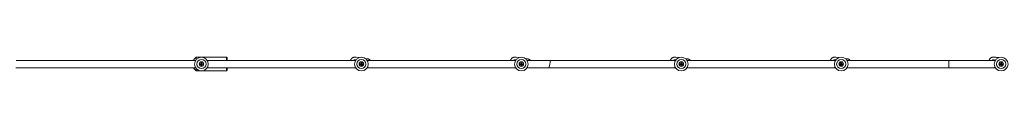
# Model space of a CAD drawing. Units: millimetres. Extents: x -7142 to 7278, y -4867 to 4826.
# Drawn here: x 2119 to 4274, y 2976 to 3006 of the extents above; entities that cross this region are included whole.
import ezdxf

# ---------------------------------------------------------------- set-up
doc = ezdxf.new("R2010")
doc.units = ezdxf.units.MM
doc.linetypes.add('K5LT_THIN', pattern=[0])

# ---------------------------------------------------------------- blocks, each defined once
blk = doc.blocks.new('U1')
at = {"color": 7, "linetype": 'K5LT_THIN', "lineweight": 18}
for p, q in [((2112, 2998.6), (2504.6, 2998.6)), ((2112.1, 2998.6), (2500.8, 2998.6)), ((2500.8, 3000.6), (2505.8, 3005.6)), ((2500.8, 3000.6), (2500.8, 2998.6)), ((2505.8, 3005.6), (2572.3, 3005.6)), ((2505.8, 3005.6), (2505.8, 3000.2)), ((2530, 2998.6), (2854.6, 2998.6)), ((2572.3, 3005.6), (2573.8, 3004.1)), ((2572.3, 3005.6), (2572.3, 2998.6)), ((2573.8, 3004.1), (2573.8, 2998.6)), ((2573.8, 2998.6), (2854.6, 2998.6)), ((2573.8, 2998.6), (2843.8, 2998.6)), ((2850.2, 2998.6), (2854.6, 2998.6)), ((2855.4, 2999.7), (2854.8, 2999.8)), ((2862.4, 3004.8), (2855.7, 3005.7)), ((2879.8, 3002.2), (2876.1, 3002.8)), ((2880, 2998.6), (3204.6, 2998.6)), ((2887.2, 2998.6), (3204.6, 2998.6)), ((2887.2, 2998.6), (3193.8, 2998.6)), ((3200.2, 2998.6), (3204.6, 2998.6)), ((3205.4, 2999.7), (3204.8, 2999.8)), ((3212.4, 3004.8), (3205.7, 3005.7)), ((3229.8, 3002.2), (3226.1, 3002.8)), ((3230, 2998.6), (3554.6, 2998.6)), ((3237.2, 2998.6), (3554.6, 2998.6)), ((3237.2, 2998.6), (3543.8, 2998.6)), ((3550.2, 2998.6), (3554.6, 2998.6)), ((3555.4, 2999.7), (3554.8, 2999.8)), ((3562.4, 3004.8), (3555.7, 3005.7)), ((3579.8, 3002.2), (3576.1, 3002.8)), ((3580, 2998.6), (3904.6, 2998.6)), ((3587.2, 2998.6), (3904.6, 2998.6)), ((3587.2, 2998.6), (3893.8, 2998.6)), ((3900.2, 2998.6), (3904.6, 2998.6)), ((3905.4, 2999.7), (3904.8, 2999.8)), ((3912.4, 3004.8), (3905.7, 3005.7)), ((3929.8, 3002.2), (3926.1, 3002.8)), ((3930, 2998.6), (4254.6, 2998.6)), ((3937.2, 2998.6), (4254.6, 2998.6)), ((3937.2, 2998.6), (4241, 2998.6)), ((4250.2, 2998.6), (4254.6, 2998.6)), ((4255.1, 2999.4), (4252, 2999.8)), ((4261.6, 3004.5), (4252.9, 3005.7)), ((4262.4, 3004.8), (4255.7, 3005.7)), ((2111.4, 2982.6), (2504.6, 2982.6)), ((2500.8, 2982.6), (2500.8, 2980.6)), ((2500.8, 2980.6), (2505.8, 2975.6)), ((2505.8, 2981), (2505.8, 2975.6)), ((2505.8, 2975.6), (2572.3, 2975.6)), ((2516.7, 2991.2), (2514.7, 2991.2)), ((2514.7, 2991.2), (2516.5, 2990.8)), ((2514.7, 2991.2), (2514.7, 2990)), ((2514.7, 2990), (2516.5, 2990.5)), ((2514.7, 2990), (2516.7, 2990)), ((2516.5, 2990.5), (2516.5, 2990.8)), ((2516.5, 2990.8), (2517.2, 2990.8)), ((2517.2, 2990.5), (2516.5, 2990.5)), ((2517.9, 2993.2), (2516.7, 2993.2)), ((2516.7, 2993.2), (2517.2, 2991.5)), ((2516.7, 2993.2), (2516.7, 2991.2)), ((2516.7, 2991.2), (2517.2, 2990.8)), ((2516.7, 2990), (2517.2, 2990.5)), ((2516.7, 2990), (2516.7, 2988)), ((2516.7, 2988), (2517.2, 2989.8)), ((2516.7, 2988), (2517.9, 2988)), ((2517.2, 2991.5), (2517.5, 2991.5)), ((2517.2, 2990.8), (2517.2, 2991.5)), ((2517.2, 2989.8), (2517.2, 2990.5)), ((2517.5, 2989.8), (2517.2, 2989.8)), ((2517.9, 2993.2), (2517.5, 2991.5)), ((2517.5, 2991.5), (2517.5, 2990.8)), ((2517.9, 2991.2), (2517.5, 2990.8)), ((2517.5, 2990.8), (2518.2, 2990.8)), ((2518.2, 2990.5), (2517.5, 2990.5)), ((2517.9, 2990), (2517.5, 2990.5)), ((2517.5, 2990.5), (2517.5, 2989.8)), ((2517.9, 2988), (2517.5, 2989.8)), ((2517.9, 2991.2), (2517.9, 2993.2)), ((2519.9, 2991.2), (2517.9, 2991.2)), ((2517.9, 2988), (2517.9, 2990)), ((2517.9, 2990), (2519.9, 2990)), ((2519.9, 2991.2), (2518.2, 2990.8)), ((2518.2, 2990.8), (2518.2, 2990.5)), ((2519.9, 2990), (2518.2, 2990.5)), ((2519.9, 2990), (2519.9, 2991.2)), ((2530, 2982.6), (2854.6, 2982.6)), ((2572.3, 2982.6), (2572.3, 2975.6)), ((2572.3, 2975.6), (2573.8, 2977.1)), ((2573.8, 2982.6), (2573.8, 2977.1)), ((2866.7, 2991.2), (2864.7, 2991.2)), ((2864.7, 2991.2), (2866.5, 2990.8)), ((2864.7, 2991.2), (2864.7, 2990)), ((2864.7, 2990), (2866.5, 2990.5)), ((2864.7, 2990), (2866.7, 2990)), ((2866.5, 2990.5), (2866.5, 2990.8)), ((2866.5, 2990.8), (2867.2, 2990.8)), ((2867.2, 2990.5), (2866.5, 2990.5)), ((2867.9, 2993.2), (2866.7, 2993.2)), ((2866.7, 2993.2), (2867.2, 2991.5)), ((2866.7, 2993.2), (2866.7, 2991.2)), ((2866.7, 2991.2), (2867.2, 2990.8)), ((2866.7, 2990), (2867.2, 2990.5)), ((2866.7, 2990), (2866.7, 2988)), ((2866.7, 2988), (2867.2, 2989.8)), ((2866.7, 2988), (2867.9, 2988)), ((2867.2, 2991.5), (2867.5, 2991.5)), ((2867.2, 2990.8), (2867.2, 2991.5)), ((2867.2, 2989.8), (2867.2, 2990.5)), ((2867.5, 2989.8), (2867.2, 2989.8)), ((2867.9, 2993.2), (2867.5, 2991.5)), ((2867.5, 2991.5), (2867.5, 2990.8)), ((2867.9, 2991.2), (2867.5, 2990.8)), ((2867.5, 2990.8), (2868.2, 2990.8)), ((2868.2, 2990.5), (2867.5, 2990.5)), ((2867.9, 2990), (2867.5, 2990.5)), ((2867.5, 2990.5), (2867.5, 2989.8)), ((2867.9, 2988), (2867.5, 2989.8)), ((2867.9, 2991.2), (2867.9, 2993.2)), ((2869.9, 2991.2), (2867.9, 2991.2)), ((2867.9, 2988), (2867.9, 2990)), ((2867.9, 2990), (2869.9, 2990)), ((2869.9, 2991.2), (2868.2, 2990.8)), ((2868.2, 2990.8), (2868.2, 2990.5)), ((2869.9, 2990), (2868.2, 2990.5)), ((2869.9, 2990), (2869.9, 2991.2)), ((2880, 2982.6), (3204.6, 2982.6)), ((3216.7, 2991.2), (3214.7, 2991.2)), ((3214.7, 2991.2), (3216.5, 2990.8)), ((3214.7, 2991.2), (3214.7, 2990)), ((3214.7, 2990), (3216.5, 2990.5)), ((3214.7, 2990), (3216.7, 2990)), ((3216.5, 2990.5), (3216.5, 2990.8)), ((3216.5, 2990.8), (3217.2, 2990.8)), ((3217.2, 2990.5), (3216.5, 2990.5)), ((3217.9, 2993.2), (3216.7, 2993.2)), ((3216.7, 2993.2), (3217.2, 2991.5)), ((3216.7, 2993.2), (3216.7, 2991.2)), ((3216.7, 2991.2), (3217.2, 2990.8)), ((3216.7, 2990), (3217.2, 2990.5)), ((3216.7, 2990), (3216.7, 2988)), ((3216.7, 2988), (3217.2, 2989.8)), ((3216.7, 2988), (3217.9, 2988)), ((3217.2, 2991.5), (3217.5, 2991.5)), ((3217.2, 2990.8), (3217.2, 2991.5)), ((3217.2, 2989.8), (3217.2, 2990.5)), ((3217.5, 2989.8), (3217.2, 2989.8)), ((3217.9, 2993.2), (3217.5, 2991.5)), ((3217.5, 2991.5), (3217.5, 2990.8)), ((3217.9, 2991.2), (3217.5, 2990.8)), ((3217.5, 2990.8), (3218.2, 2990.8)), ((3218.2, 2990.5), (3217.5, 2990.5)), ((3217.9, 2990), (3217.5, 2990.5)), ((3217.5, 2990.5), (3217.5, 2989.8)), ((3217.9, 2988), (3217.5, 2989.8)), ((3217.9, 2991.2), (3217.9, 2993.2)), ((3219.9, 2991.2), (3217.9, 2991.2)), ((3217.9, 2988), (3217.9, 2990)), ((3217.9, 2990), (3219.9, 2990)), ((3219.9, 2991.2), (3218.2, 2990.8)), ((3218.2, 2990.8), (3218.2, 2990.5)), ((3219.9, 2990), (3218.2, 2990.5)), ((3219.9, 2990), (3219.9, 2991.2)), ((3230, 2982.6), (3554.6, 2982.6)), ((3566.7, 2991.2), (3564.7, 2991.2)), ((3564.7, 2991.2), (3566.5, 2990.8)), ((3564.7, 2991.2), (3564.7, 2990)), ((3564.7, 2990), (3566.5, 2990.5)), ((3564.7, 2990), (3566.7, 2990)), ((3566.5, 2990.5), (3566.5, 2990.8)), ((3566.5, 2990.8), (3567.2, 2990.8)), ((3567.2, 2990.5), (3566.5, 2990.5)), ((3567.9, 2993.2), (3566.7, 2993.2)), ((3566.7, 2993.2), (3567.2, 2991.5)), ((3566.7, 2993.2), (3566.7, 2991.2)), ((3566.7, 2991.2), (3567.2, 2990.8)), ((3566.7, 2990), (3567.2, 2990.5)), ((3566.7, 2990), (3566.7, 2988)), ((3566.7, 2988), (3567.2, 2989.8)), ((3566.7, 2988), (3567.9, 2988)), ((3567.2, 2991.5), (3567.5, 2991.5)), ((3567.2, 2990.8), (3567.2, 2991.5)), ((3567.2, 2989.8), (3567.2, 2990.5)), ((3567.5, 2989.8), (3567.2, 2989.8)), ((3567.9, 2993.2), (3567.5, 2991.5)), ((3567.5, 2991.5), (3567.5, 2990.8)), ((3567.9, 2991.2), (3567.5, 2990.8)), ((3567.5, 2990.8), (3568.2, 2990.8)), ((3568.2, 2990.5), (3567.5, 2990.5)), ((3567.9, 2990), (3567.5, 2990.5)), ((3567.5, 2990.5), (3567.5, 2989.8)), ((3567.9, 2988), (3567.5, 2989.8)), ((3567.9, 2991.2), (3567.9, 2993.2)), ((3569.9, 2991.2), (3567.9, 2991.2)), ((3567.9, 2988), (3567.9, 2990)), ((3567.9, 2990), (3569.9, 2990)), ((3569.9, 2991.2), (3568.2, 2990.8)), ((3568.2, 2990.8), (3568.2, 2990.5)), ((3569.9, 2990), (3568.2, 2990.5)), ((3569.9, 2990), (3569.9, 2991.2)), ((3580, 2982.6), (3904.6, 2982.6)), ((3916.7, 2991.2), (3914.7, 2991.2)), ((3914.7, 2991.2), (3916.5, 2990.8)), ((3914.7, 2991.2), (3914.7, 2990)), ((3914.7, 2990), (3916.5, 2990.5)), ((3914.7, 2990), (3916.7, 2990)), ((3916.5, 2990.5), (3916.5, 2990.8)), ((3916.5, 2990.8), (3917.2, 2990.8)), ((3917.2, 2990.5), (3916.5, 2990.5)), ((3917.9, 2993.2), (3916.7, 2993.2)), ((3916.7, 2993.2), (3917.2, 2991.5)), ((3916.7, 2993.2), (3916.7, 2991.2)), ((3916.7, 2991.2), (3917.2, 2990.8)), ((3916.7, 2990), (3917.2, 2990.5)), ((3916.7, 2990), (3916.7, 2988)), ((3916.7, 2988), (3917.2, 2989.8)), ((3916.7, 2988), (3917.9, 2988)), ((3917.2, 2991.5), (3917.5, 2991.5)), ((3917.2, 2990.8), (3917.2, 2991.5)), ((3917.2, 2989.8), (3917.2, 2990.5)), ((3917.5, 2989.8), (3917.2, 2989.8)), ((3917.9, 2993.2), (3917.5, 2991.5)), ((3917.5, 2991.5), (3917.5, 2990.8)), ((3917.9, 2991.2), (3917.5, 2990.8)), ((3917.5, 2990.8), (3918.2, 2990.8)), ((3918.2, 2990.5), (3917.5, 2990.5)), ((3917.9, 2990), (3917.5, 2990.5)), ((3917.5, 2990.5), (3917.5, 2989.8)), ((3917.9, 2988), (3917.5, 2989.8)), ((3917.9, 2991.2), (3917.9, 2993.2)), ((3919.9, 2991.2), (3917.9, 2991.2)), ((3917.9, 2988), (3917.9, 2990)), ((3917.9, 2990), (3919.9, 2990)), ((3919.9, 2991.2), (3918.2, 2990.8)), ((3918.2, 2990.8), (3918.2, 2990.5)), ((3919.9, 2990), (3918.2, 2990.5)), ((3919.9, 2990), (3919.9, 2991.2)), ((3930, 2982.6), (4254.6, 2982.6)), ((4266.7, 2991.2), (4264.7, 2991.2)), ((4264.7, 2991.2), (4266.5, 2990.8)), ((4264.7, 2991.2), (4264.7, 2990)), ((4264.7, 2990), (4266.5, 2990.5)), ((4264.7, 2990), (4266.7, 2990)), ((4266.5, 2990.5), (4266.5, 2990.8)), ((4266.5, 2990.8), (4267.2, 2990.8)), ((4267.2, 2990.5), (4266.5, 2990.5)), ((4267.9, 2993.2), (4266.7, 2993.2)), ((4266.7, 2993.2), (4267.2, 2991.5)), ((4266.7, 2993.2), (4266.7, 2991.2)), ((4266.7, 2991.2), (4267.2, 2990.8)), ((4266.7, 2990), (4267.2, 2990.5)), ((4266.7, 2990), (4266.7, 2988)), ((4266.7, 2988), (4267.2, 2989.8)), ((4266.7, 2988), (4267.9, 2988)), ((4267.2, 2991.5), (4267.5, 2991.5)), ((4267.2, 2990.8), (4267.2, 2991.5)), ((4267.2, 2989.8), (4267.2, 2990.5)), ((4267.5, 2989.8), (4267.2, 2989.8)), ((4267.9, 2993.2), (4267.5, 2991.5)), ((4267.5, 2991.5), (4267.5, 2990.8)), ((4267.9, 2991.2), (4267.5, 2990.8)), ((4267.5, 2990.8), (4268.2, 2990.8)), ((4268.2, 2990.5), (4267.5, 2990.5)), ((4267.9, 2990), (4267.5, 2990.5)), ((4267.5, 2990.5), (4267.5, 2989.8)), ((4267.9, 2988), (4267.5, 2989.8)), ((4267.9, 2991.2), (4267.9, 2993.2)), ((4269.9, 2991.2), (4267.9, 2991.2)), ((4267.9, 2988), (4267.9, 2990)), ((4267.9, 2990), (4269.9, 2990)), ((4269.9, 2991.2), (4268.2, 2990.8)), ((4268.2, 2990.8), (4268.2, 2990.5)), ((4269.9, 2990), (4268.2, 2990.5)), ((4269.9, 2990), (4269.9, 2991.2))]:
    blk.add_line(p, q, dxfattribs=at)
for centre, radius in [((2517.3, 2990.6), 15), ((2517.3, 2990.6), 10), ((2517.3, 2990.6), 5), ((2517.3, 2990.6), 4.75), ((2867.3, 2990.6), 15), ((2867.3, 2990.6), 10), ((2867.3, 2990.6), 5), ((2867.3, 2990.6), 4.75), ((3217.3, 2990.6), 15), ((3217.3, 2990.6), 10), ((3217.3, 2990.6), 5), ((3217.3, 2990.6), 4.75), ((3567.3, 2990.6), 15), ((3567.3, 2990.6), 10), ((3567.3, 2990.6), 5), ((3567.3, 2990.6), 4.75), ((3917.3, 2990.6), 15), ((3917.3, 2990.6), 10), ((3917.3, 2990.6), 5), ((3917.3, 2990.6), 4.75), ((4267.3, 2990.6), 15), ((4267.3, 2990.6), 10), ((4267.3, 2990.6), 5), ((4267.3, 2990.6), 4.75)]:
    blk.add_circle(centre, radius, dxfattribs=at)
for centre, start, end in [((1817.5, 3325.6), 346.781, 347.408), ((5652.5, 2990.1), 179.6766, 180.2877)]:
    blk.add_arc(centre, 1500, start, end, dxfattribs=at)
blk.add_ellipse((4255.5, 2985.2), major_axis=(0.43, 2.97), ratio=0.393195, start_param=-3.575521, end_param=-3.481127, dxfattribs=at)
for points, knots in [([(2843.8, 2998.6), (2843.9, 2998.8), (2843.9, 2999.1), (2844.1, 2999.6), (2844.2, 2999.9), (2844.4, 3000.5), (2844.6, 3000.8), (2844.9, 3001.4), (2845, 3001.6), (2845.4, 3002.2), (2845.6, 3002.4), (2846, 3002.9), (2846.2, 3003.1), (2846.7, 3003.5), (2846.9, 3003.7), (2847.5, 3004.1), (2847.7, 3004.3), (2848.3, 3004.7), (2848.6, 3004.8), (2849.3, 3005.1), (2849.6, 3005.2), (2850.3, 3005.4), (2850.6, 3005.5), (2851.4, 3005.7), (2851.8, 3005.8), (2852.5, 3005.9), (2852.9, 3005.9), (2853.8, 3005.9), (2854.2, 3005.9), (2855, 3005.8), (2855.3, 3005.8), (2855.7, 3005.7)], [66.912428, 66.912428, 66.912428, 66.912428, 69.15948, 69.15948, 72.241366, 72.241366, 75.274025, 75.274025, 78.278267, 78.278267, 81.275409, 81.275409, 84.287384, 84.287384, 87.334488, 87.334488, 90.436603, 90.436603, 93.611352, 93.611352, 96.873515, 96.873515, 100.234146, 100.234146, 103.699948, 103.699948, 107.27321, 107.27321, 110.952546, 110.952546, 114, 114, 114, 114]), ([(2854.8, 2999.8), (2854.6, 2999.8), (2854.3, 2999.9), (2853.8, 2999.9), (2853.5, 2999.9), (2853.1, 2999.9), (2852.9, 2999.9), (2852.5, 2999.8), (2852.3, 2999.8), (2851.9, 2999.7), (2851.8, 2999.6), (2851.5, 2999.5), (2851.4, 2999.5), (2851.1, 2999.3), (2851, 2999.3), (2850.8, 2999.1), (2850.7, 2999.1), (2850.6, 2998.9), (2850.5, 2998.9), (2850.4, 2998.7), (2850.3, 2998.7), (2850.2, 2998.6)], [0, 0, 0, 0, 2.571603, 2.571603, 5.04993, 5.04993, 7.426481, 7.426481, 9.700562, 9.700562, 11.875209, 11.875209, 13.957501, 13.957501, 15.958137, 15.958137, 17.890917, 17.890917, 19.771577, 19.771577, 21.45116, 21.45116, 21.45116, 21.45116]), ([(2887.2, 2998.6), (2887.1, 2998.8), (2886.9, 2998.9), (2886.6, 2999.2), (2886.4, 2999.4), (2886, 2999.8), (2885.8, 2999.9), (2885.3, 3000.3), (2885, 3000.4), (2884.5, 3000.8), (2884.2, 3000.9), (2883.6, 3001.2), (2883.3, 3001.3), (2882.7, 3001.5), (2882.3, 3001.6), (2881.7, 3001.8), (2881.4, 3001.9), (2880.6, 3002.1), (2880.2, 3002.2), (2879.8, 3002.2)], [86.961828, 86.961828, 86.961828, 86.961828, 88.833468, 88.833468, 91.770132, 91.770132, 94.256186, 94.256186, 97.343333, 97.343333, 100.366135, 100.366135, 103.388937, 103.388937, 106.411006, 106.411006, 109.430945, 109.430945, 113, 113, 113, 113]), ([(3193.8, 2998.6), (3193.9, 2998.8), (3193.9, 2999.1), (3194.1, 2999.6), (3194.2, 2999.9), (3194.4, 3000.5), (3194.6, 3000.8), (3194.9, 3001.4), (3195, 3001.6), (3195.4, 3002.2), (3195.6, 3002.4), (3196, 3002.9), (3196.2, 3003.1), (3196.7, 3003.5), (3196.9, 3003.7), (3197.5, 3004.1), (3197.7, 3004.3), (3198.3, 3004.7), (3198.6, 3004.8), (3199.3, 3005.1), (3199.6, 3005.2), (3200.3, 3005.4), (3200.6, 3005.5), (3201.4, 3005.7), (3201.8, 3005.8), (3202.5, 3005.9), (3202.9, 3005.9), (3203.8, 3005.9), (3204.2, 3005.9), (3205, 3005.8), (3205.3, 3005.8), (3205.7, 3005.7)], [66.912428, 66.912428, 66.912428, 66.912428, 69.15948, 69.15948, 72.241366, 72.241366, 75.274025, 75.274025, 78.278267, 78.278267, 81.275409, 81.275409, 84.287384, 84.287384, 87.334488, 87.334488, 90.436603, 90.436603, 93.611352, 93.611352, 96.873515, 96.873515, 100.234146, 100.234146, 103.699948, 103.699948, 107.27321, 107.27321, 110.952546, 110.952546, 114, 114, 114, 114]), ([(3204.8, 2999.8), (3204.6, 2999.8), (3204.3, 2999.9), (3203.8, 2999.9), (3203.5, 2999.9), (3203.1, 2999.9), (3202.9, 2999.9), (3202.5, 2999.8), (3202.3, 2999.8), (3201.9, 2999.7), (3201.8, 2999.6), (3201.5, 2999.5), (3201.4, 2999.5), (3201.1, 2999.3), (3201, 2999.3), (3200.8, 2999.1), (3200.7, 2999.1), (3200.6, 2998.9), (3200.5, 2998.9), (3200.4, 2998.7), (3200.3, 2998.7), (3200.2, 2998.6)], [0, 0, 0, 0, 2.571603, 2.571603, 5.04993, 5.04993, 7.426481, 7.426481, 9.700562, 9.700562, 11.875209, 11.875209, 13.957501, 13.957501, 15.958137, 15.958137, 17.890917, 17.890917, 19.771577, 19.771577, 21.45116, 21.45116, 21.45116, 21.45116]), ([(3237.2, 2998.6), (3237.1, 2998.8), (3236.9, 2998.9), (3236.6, 2999.2), (3236.4, 2999.4), (3236, 2999.8), (3235.8, 2999.9), (3235.3, 3000.3), (3235, 3000.4), (3234.5, 3000.8), (3234.2, 3000.9), (3233.6, 3001.2), (3233.3, 3001.3), (3232.7, 3001.5), (3232.3, 3001.6), (3231.7, 3001.8), (3231.4, 3001.9), (3230.6, 3002.1), (3230.2, 3002.2), (3229.8, 3002.2)], [86.961828, 86.961828, 86.961828, 86.961828, 88.833468, 88.833468, 91.770132, 91.770132, 94.256186, 94.256186, 97.343333, 97.343333, 100.366135, 100.366135, 103.388937, 103.388937, 106.411006, 106.411006, 109.430945, 109.430945, 113, 113, 113, 113]), ([(3543.8, 2998.6), (3543.9, 2998.8), (3543.9, 2999.1), (3544.1, 2999.6), (3544.2, 2999.9), (3544.4, 3000.5), (3544.6, 3000.8), (3544.9, 3001.4), (3545, 3001.6), (3545.4, 3002.2), (3545.6, 3002.4), (3546, 3002.9), (3546.2, 3003.1), (3546.7, 3003.5), (3546.9, 3003.7), (3547.5, 3004.1), (3547.7, 3004.3), (3548.3, 3004.7), (3548.6, 3004.8), (3549.3, 3005.1), (3549.6, 3005.2), (3550.3, 3005.4), (3550.6, 3005.5), (3551.4, 3005.7), (3551.8, 3005.8), (3552.5, 3005.9), (3552.9, 3005.9), (3553.8, 3005.9), (3554.2, 3005.9), (3555, 3005.8), (3555.3, 3005.8), (3555.7, 3005.7)], [66.912428, 66.912428, 66.912428, 66.912428, 69.15948, 69.15948, 72.241366, 72.241366, 75.274025, 75.274025, 78.278267, 78.278267, 81.275409, 81.275409, 84.287384, 84.287384, 87.334488, 87.334488, 90.436603, 90.436603, 93.611352, 93.611352, 96.873515, 96.873515, 100.234146, 100.234146, 103.699948, 103.699948, 107.27321, 107.27321, 110.952546, 110.952546, 114, 114, 114, 114]), ([(3554.8, 2999.8), (3554.6, 2999.8), (3554.3, 2999.9), (3553.8, 2999.9), (3553.5, 2999.9), (3553.1, 2999.9), (3552.9, 2999.9), (3552.5, 2999.8), (3552.3, 2999.8), (3551.9, 2999.7), (3551.8, 2999.6), (3551.5, 2999.5), (3551.4, 2999.5), (3551.1, 2999.3), (3551, 2999.3), (3550.8, 2999.1), (3550.7, 2999.1), (3550.6, 2998.9), (3550.5, 2998.9), (3550.4, 2998.7), (3550.3, 2998.7), (3550.2, 2998.6)], [0, 0, 0, 0, 2.571603, 2.571603, 5.04993, 5.04993, 7.426481, 7.426481, 9.700562, 9.700562, 11.875209, 11.875209, 13.957501, 13.957501, 15.958137, 15.958137, 17.890917, 17.890917, 19.771577, 19.771577, 21.45116, 21.45116, 21.45116, 21.45116]), ([(3587.2, 2998.6), (3587.1, 2998.8), (3586.9, 2998.9), (3586.6, 2999.2), (3586.4, 2999.4), (3586, 2999.8), (3585.8, 2999.9), (3585.3, 3000.3), (3585, 3000.4), (3584.5, 3000.8), (3584.2, 3000.9), (3583.6, 3001.2), (3583.3, 3001.3), (3582.7, 3001.5), (3582.3, 3001.6), (3581.7, 3001.8), (3581.4, 3001.9), (3580.6, 3002.1), (3580.2, 3002.2), (3579.8, 3002.2)], [86.961828, 86.961828, 86.961828, 86.961828, 88.833468, 88.833468, 91.770132, 91.770132, 94.256186, 94.256186, 97.343333, 97.343333, 100.366135, 100.366135, 103.388937, 103.388937, 106.411006, 106.411006, 109.430945, 109.430945, 113, 113, 113, 113]), ([(3893.8, 2998.6), (3893.9, 2998.8), (3893.9, 2999.1), (3894.1, 2999.6), (3894.2, 2999.9), (3894.4, 3000.5), (3894.6, 3000.8), (3894.9, 3001.4), (3895, 3001.6), (3895.4, 3002.2), (3895.6, 3002.4), (3896, 3002.9), (3896.2, 3003.1), (3896.7, 3003.5), (3896.9, 3003.7), (3897.5, 3004.1), (3897.7, 3004.3), (3898.3, 3004.7), (3898.6, 3004.8), (3899.3, 3005.1), (3899.6, 3005.2), (3900.3, 3005.4), (3900.6, 3005.5), (3901.4, 3005.7), (3901.8, 3005.8), (3902.5, 3005.9), (3902.9, 3005.9), (3903.8, 3005.9), (3904.2, 3005.9), (3905, 3005.8), (3905.3, 3005.8), (3905.7, 3005.7)], [66.912428, 66.912428, 66.912428, 66.912428, 69.15948, 69.15948, 72.241366, 72.241366, 75.274025, 75.274025, 78.278267, 78.278267, 81.275409, 81.275409, 84.287384, 84.287384, 87.334488, 87.334488, 90.436603, 90.436603, 93.611352, 93.611352, 96.873515, 96.873515, 100.234146, 100.234146, 103.699948, 103.699948, 107.27321, 107.27321, 110.952546, 110.952546, 114, 114, 114, 114]), ([(3904.8, 2999.8), (3904.6, 2999.8), (3904.3, 2999.9), (3903.8, 2999.9), (3903.5, 2999.9), (3903.1, 2999.9), (3902.9, 2999.9), (3902.5, 2999.8), (3902.3, 2999.8), (3901.9, 2999.7), (3901.8, 2999.6), (3901.5, 2999.5), (3901.4, 2999.5), (3901.1, 2999.3), (3901, 2999.3), (3900.8, 2999.1), (3900.7, 2999.1), (3900.6, 2998.9), (3900.5, 2998.9), (3900.4, 2998.7), (3900.3, 2998.7), (3900.2, 2998.6)], [0, 0, 0, 0, 2.571603, 2.571603, 5.04993, 5.04993, 7.426481, 7.426481, 9.700562, 9.700562, 11.875209, 11.875209, 13.957501, 13.957501, 15.958137, 15.958137, 17.890917, 17.890917, 19.771577, 19.771577, 21.45116, 21.45116, 21.45116, 21.45116]), ([(3937.2, 2998.6), (3937.1, 2998.8), (3936.9, 2998.9), (3936.6, 2999.2), (3936.4, 2999.4), (3936, 2999.8), (3935.8, 2999.9), (3935.3, 3000.3), (3935, 3000.4), (3934.5, 3000.8), (3934.2, 3000.9), (3933.6, 3001.2), (3933.3, 3001.3), (3932.7, 3001.5), (3932.3, 3001.6), (3931.7, 3001.8), (3931.4, 3001.9), (3930.6, 3002.1), (3930.2, 3002.2), (3929.8, 3002.2)], [86.961828, 86.961828, 86.961828, 86.961828, 88.833468, 88.833468, 91.770132, 91.770132, 94.256186, 94.256186, 97.343333, 97.343333, 100.366135, 100.366135, 103.388937, 103.388937, 106.411006, 106.411006, 109.430945, 109.430945, 113, 113, 113, 113]), ([(4241, 2998.6), (4241.1, 2998.8), (4241.1, 2999.1), (4241.3, 2999.6), (4241.4, 2999.9), (4241.6, 3000.5), (4241.8, 3000.8), (4242.1, 3001.4), (4242.2, 3001.6), (4242.6, 3002.2), (4242.8, 3002.4), (4243.2, 3002.9), (4243.4, 3003.1), (4243.9, 3003.5), (4244.2, 3003.7), (4244.7, 3004.1), (4245, 3004.3), (4245.5, 3004.7), (4245.8, 3004.8), (4246.5, 3005.1), (4246.8, 3005.2), (4247.5, 3005.4), (4247.9, 3005.5), (4248.6, 3005.7), (4249, 3005.8), (4249.4, 3005.8), (4249.4, 3005.8), (4249.8, 3005.8), (4250.2, 3005.9), (4251, 3005.9), (4251.4, 3005.9), (4252, 3005.8), (4252.1, 3005.8), (4252.5, 3005.8), (4252.7, 3005.8), (4252.9, 3005.7)], [66.912428, 66.912428, 66.912428, 66.912428, 69.15948, 69.15948, 72.241366, 72.241366, 75.274025, 75.274025, 78.278267, 78.278267, 81.275409, 81.275409, 84.287384, 84.287384, 87.334488, 87.334488, 90.436603, 90.436603, 93.611352, 93.611352, 96.873515, 96.873515, 100.234146, 100.234146, 103.699948, 103.699948, 104.06948, 104.06948, 107.27321, 107.27321, 110.952546, 110.952546, 112.156464, 112.156464, 114, 114, 114, 114]), ([(4252, 2999.8), (4251.8, 2999.8), (4251.5, 2999.9), (4251, 2999.9), (4250.8, 2999.9), (4250.3, 2999.9), (4250.1, 2999.9), (4249.8, 2999.8), (4249.7, 2999.8), (4249.5, 2999.8), (4249.4, 2999.7), (4249.2, 2999.7), (4249, 2999.6), (4248.7, 2999.5), (4248.6, 2999.5), (4248.3, 2999.3), (4248.2, 2999.3), (4248, 2999.1), (4247.9, 2999.1), (4247.8, 2998.9), (4247.7, 2998.9), (4247.6, 2998.7), (4247.5, 2998.7), (4247.5, 2998.6)], [0, 0, 0, 0, 2.571603, 2.571603, 5.04993, 5.04993, 7.426481, 7.426481, 8.816282, 8.816282, 9.700562, 9.700562, 11.875209, 11.875209, 13.957501, 13.957501, 15.958137, 15.958137, 17.890917, 17.890917, 19.771577, 19.771577, 21.45116, 21.45116, 21.45116, 21.45116]), ([(4252.3, 2999.8), (4252.2, 2999.8), (4252.2, 2999.7), (4251.9, 2999.7), (4251.8, 2999.6), (4251.5, 2999.5), (4251.4, 2999.5), (4251.1, 2999.3), (4251, 2999.3), (4250.8, 2999.1), (4250.7, 2999.1), (4250.6, 2998.9), (4250.5, 2998.9), (4250.4, 2998.7), (4250.3, 2998.7), (4250.2, 2998.6)], [8.816282, 8.816282, 8.816282, 8.816282, 9.700562, 9.700562, 11.875209, 11.875209, 13.957501, 13.957501, 15.958137, 15.958137, 17.890917, 17.890917, 19.771577, 19.771577, 21.45116, 21.45116, 21.45116, 21.45116]), ([(4252.3, 3005.8), (4252.6, 3005.8), (4253, 3005.9), (4253.8, 3005.9), (4254.2, 3005.9), (4254.8, 3005.8), (4254.9, 3005.8), (4255.3, 3005.8), (4255.5, 3005.8), (4255.7, 3005.7)], [104.06948, 104.06948, 104.06948, 104.06948, 107.27321, 107.27321, 110.952546, 110.952546, 112.156464, 112.156464, 114, 114, 114, 114]), ([(4254.8, 2982.3), (4254.5, 2982.4), (4254.1, 2982.5), (4253.7, 2982.5), (4253.7, 2982.5), (4253.6, 2982.6), (4253.5, 2982.6), (4253.4, 2982.6)], [0.683152, 0.683152, 0.683152, 0.683152, 3.82188, 3.82188, 3.865528, 3.865528, 4.841441, 4.841441, 4.841441, 4.841441])]:
    blk.add_open_spline(points, degree=3, knots=knots, dxfattribs=at)

msp = doc.modelspace()

# ---------------------------------------------------------------- block references
msp.add_blockref('U1', (0, 0))

doc.saveas('drawing.dxf')
